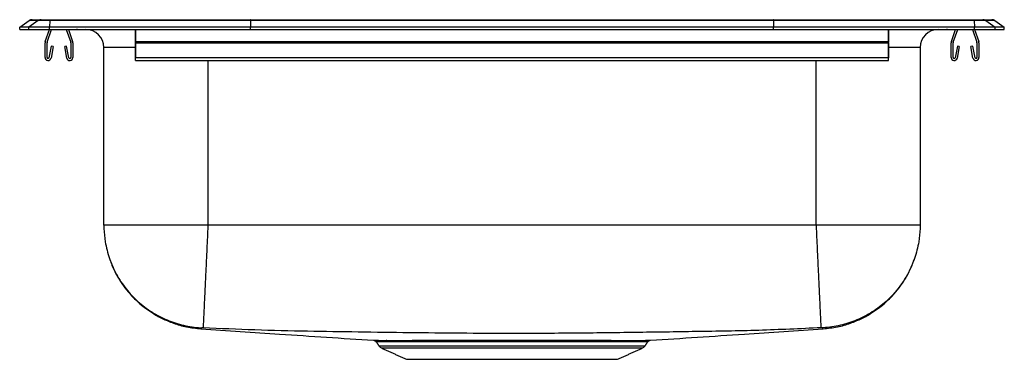
# Model space of a CAD drawing. Extents: x -3 to 14, y 1.3 to 7.2.
import ezdxf

# ---------------------------------------------------------------- set-up
doc = ezdxf.new("R2010")
doc.units = 0
doc.header["$MEASUREMENT"] = 0
doc.layers.get('0').update_dxf_attribs({"linetype": 'CONTINUOUS'})

msp = doc.modelspace()

# ---------------------------------------------------------------- linework, layer by layer
at = {"color": 7, "linetype": 'CONTINUOUS'}
for p, q in [((-3, 7.054), (-2.837, 7.169)), ((-2.679, 7.169), (-2.842, 7.054)), ((-2.679, 7.169), (-2.837, 7.169)), ((-2.785, 7.185), (-2.627, 7.185)), ((-2.48, 7.169), (-2.679, 7.169)), ((-2.627, 7.185), (-2.478, 7.185)), ((-2.48, 7.169), (-2.488, 7.054)), ((0.986, 7.169), (-2.48, 7.169)), ((-2.478, 7.185), (0.988, 7.185)), ((0.986, 7.169), (0.983, 7.054)), ((10.014, 7.169), (0.986, 7.169)), ((0.988, 7.185), (10.012, 7.185)), ((10.012, 7.185), (13.478, 7.185)), ((10.014, 7.169), (10.017, 7.054)), ((13.48, 7.169), (10.014, 7.169)), ((13.478, 7.185), (13.627, 7.185)), ((13.48, 7.169), (13.488, 7.054)), ((13.679, 7.169), (13.48, 7.169)), ((13.627, 7.185), (13.785, 7.185)), ((13.679, 7.169), (13.842, 7.054)), ((13.837, 7.169), (13.679, 7.169)), ((13.837, 7.169), (14, 7.054)), ((-2.842, 7.054), (-3, 7.054)), ((-3, 7.014), (-3, 7.054)), ((-3, 7.014), (-2.842, 7.014)), ((-2.842, 7.014), (-2.842, 7.054)), ((-2.488, 7.054), (-2.842, 7.054)), ((-2.842, 7.014), (-2.488, 7.014)), ((-2.559, 6.807), (-2.487, 7.014)), ((-2.526, 6.795), (-2.45, 7.014)), ((0.983, 7.054), (-2.488, 7.054)), ((-2.488, 7.014), (-2.488, 7.054)), ((-2.488, 7.014), (0.983, 7.014)), ((-2.195, 7.014), (-2.119, 6.795)), ((-2.158, 7.014), (-2.086, 6.807)), ((-1, 6.807), (-1, 7.014)), ((-1, 7.014), (-1, 6.795)), ((0.983, 7.014), (0.983, 7.054)), ((10.017, 7.054), (0.983, 7.054)), ((0.983, 7.014), (10.017, 7.014)), ((10.017, 7.014), (10.017, 7.054)), ((13.488, 7.054), (10.017, 7.054)), ((10.017, 7.014), (13.488, 7.014)), ((12, 6.807), (12, 7.014)), ((12, 7.014), (12, 6.795)), ((13.086, 6.807), (13.158, 7.014)), ((13.119, 6.795), (13.195, 7.014)), ((13.45, 7.014), (13.526, 6.795)), ((13.487, 7.014), (13.559, 6.807)), ((13.488, 7.014), (13.488, 7.054)), ((13.842, 7.054), (13.488, 7.054)), ((13.488, 7.014), (13.842, 7.014)), ((13.842, 7.014), (13.842, 7.054)), ((14, 7.054), (13.842, 7.054)), ((13.842, 7.014), (14, 7.014)), ((14, 7.014), (14, 7.054)), ((-1, 6.807), (12, 6.807)), ((-1, 6.785), (-1, 6.807)), ((12, 6.785), (12, 6.807)), ((-2.563, 6.531), (-2.563, 6.785)), ((-2.528, 6.531), (-2.528, 6.785)), ((-2.456, 6.726), (-2.494, 6.528)), ((-2.422, 6.72), (-2.459, 6.522)), ((-2.422, 6.72), (-2.456, 6.726)), ((-2.189, 6.726), (-2.223, 6.72)), ((-2.186, 6.522), (-2.223, 6.72)), ((-2.151, 6.528), (-2.189, 6.726)), ((-2.118, 6.785), (-2.118, 6.531)), ((-2.083, 6.785), (-2.083, 6.531)), ((-1.546, 3.634), (-1.546, 6.702)), ((-1, 6.702), (-1.546, 6.702)), ((-1, 6.531), (-1, 6.785)), ((-1, 6.785), (12, 6.785)), ((-1, 6.785), (-1, 6.531)), ((-1, 6.726), (-1, 6.528)), ((-1, 6.726), (-1, 6.72)), ((-1, 6.522), (-1, 6.72)), ((12, 6.531), (12, 6.785)), ((12, 6.785), (12, 6.531)), ((12, 6.726), (12, 6.528)), ((12, 6.726), (12, 6.72)), ((12, 6.522), (12, 6.72)), ((12.546, 6.702), (12, 6.702)), ((12.546, 6.702), (12.546, 3.634)), ((13.082, 6.531), (13.082, 6.785)), ((13.118, 6.531), (13.118, 6.785)), ((13.189, 6.726), (13.151, 6.528)), ((13.223, 6.72), (13.186, 6.522)), ((13.223, 6.72), (13.189, 6.726)), ((13.456, 6.726), (13.422, 6.72)), ((13.459, 6.522), (13.422, 6.72)), ((13.494, 6.528), (13.456, 6.726)), ((13.528, 6.785), (13.528, 6.531)), ((13.563, 6.785), (13.563, 6.531)), ((-1, 6.531), (12, 6.531)), ((-1, 6.479), (-1, 6.531)), ((-1, 6.479), (-1, 6.522)), ((0.25, 6.479), (0.25, 3.634)), ((10.75, 3.634), (10.75, 6.479)), ((12, 6.479), (12, 6.531)), ((12, 6.479), (12, 6.522)), ((3.202, 1.548), (5.5, 1.548)), ((5.5, 1.548), (7.798, 1.548)), ((3.246, 1.511), (5.5, 1.511)), ((5.5, 1.511), (7.754, 1.511)), ((3.677, 1.315), (7.323, 1.315))]:
    msp.add_line(p, q, dxfattribs=at)
for centre, radius, start, end in [((-2.785, 7.094), 0.0911, 90, 125.1176), ((-2.627, 7.094), 0.0909, 90.0025, 125.1482), ((-2.435, 7.171), 0.0458, 161.4147, 182.4747), ((13.435, 7.171), 0.0458, 357.5253, 18.5853), ((13.627, 7.094), 0.0909, 54.8518, 89.9975), ((13.785, 7.094), 0.0911, 54.8824, 90), ((-1.972, 7.105), 0.0911, 237.5032, 270), ((-1.859, 6.702), 0.313, 0, 90), ((12.859, 6.702), 0.313, 90, 180), ((12.972, 7.105), 0.0911, 270, 302.4968), ((-2.496, 6.785), 0.067, 161, 180), ((-2.15, 6.785), 0.067, 0, 19), ((13.15, 6.785), 0.067, 161, 180), ((13.496, 6.785), 0.067, 0, 19), ((-2.496, 6.785), 0.032, 161, 180), ((-2.15, 6.785), 0.032, 0, 19), ((13.15, 6.785), 0.032, 161, 180), ((13.496, 6.785), 0.032, 0, 19), ((-2.511, 6.531), 0.052, 180, 349.2013), ((-2.511, 6.531), 0.017, 180, 349.2013), ((-2.135, 6.531), 0.052, 190.7987, 0), ((-2.135, 6.531), 0.017, 190.7987, 0), ((13.134, 6.531), 0.052, 180, 349.2013), ((13.134, 6.531), 0.017, 180, 349.2013), ((13.511, 6.531), 0.052, 190.7987, 0), ((13.511, 6.531), 0.017, 190.7987, 0), ((3.291, 1.61), 0.109, 215, 245.4762), ((3.323, 1.587), 0.0558, 31.3882, 85.4504), ((3.769, 1.599), 0.0445, 23.045, 81.1332), ((3.862, 1.601), 0.0426, 21.1935, 79.6903), ((7.709, 1.61), 0.109, 294.5238, 325)]:
    msp.add_arc(centre, radius, start, end, dxfattribs=at)
for centre, start_param, end_param in [((0.988, 7.094), 0, 0.612917), ((10.012, 7.094), 5.670268, 6.283185)]:
    msp.add_ellipse(centre, major_axis=(0, 0.0911), ratio=0.022402, start_param=start_param, end_param=end_param, dxfattribs=at)
for points, degree in [([(-1, 6.479), (12, 6.479)], 1), ([(0.25, 3.634), (0.172, 3.634), (0.015, 3.634), (-0.216, 3.634), (-0.439, 3.634), (-0.651, 3.634), (-0.847, 3.634), (-1.024, 3.634), (-1.179, 3.634), (-1.31, 3.634), (-1.414, 3.634), (-1.489, 3.634), (-1.537, 3.634), (-1.543, 3.634), (-1.546, 3.634)], 3), ([(10.75, 3.634), (0.25, 3.634)], 1), ([(12.546, 3.634), (12.543, 3.634), (12.537, 3.634), (12.489, 3.634), (12.414, 3.634), (12.31, 3.634), (12.179, 3.634), (12.024, 3.634), (11.847, 3.634), (11.651, 3.634), (11.439, 3.634), (11.216, 3.634), (10.985, 3.634), (10.828, 3.634), (10.75, 3.634)], 3), ([(3.155, 1.616), (3.202, 1.548)], 1), ([(3.776, 1.643), (3.87, 1.643)], 1), ([(3.902, 1.616), (3.81, 1.616)], 1), ([(7.798, 1.548), (7.845, 1.616)], 1), ([(7.844, 1.616), (7.844, 1.616)], 1), ([(3.246, 1.511), (3.677, 1.315)], 1), ([(7.323, 1.315), (7.754, 1.511)], 1)]:
    msp.add_open_spline(points, degree=degree, dxfattribs=at)
for points, knots in [([(-1.546, 3.634), (-1.546, 3.615), (-1.545, 3.519), (-1.525, 3.323), (-1.457, 3.055), (-1.336, 2.779), (-1.17, 2.529), (-0.965, 2.309), (-0.725, 2.128), (-0.459, 1.988), (-0.172, 1.896), (0.033, 1.866), (0.139, 1.861), (0.146, 1.86)], [0, 0, 0, 0, 0.021713, 0.106611, 0.217353, 0.328094, 0.438836, 0.549577, 0.660319, 0.77106, 0.881802, 0.992544, 1, 1, 1, 1]), ([(0.25, 3.634), (0.249, 3.622), (0.244, 3.516), (0.235, 3.31), (0.222, 3.025), (0.209, 2.752), (0.197, 2.505), (0.187, 2.289), (0.179, 2.112), (0.172, 1.977), (0.168, 1.89), (0.167, 1.864), (0.166, 1.86), (0.166, 1.86)], [0, 0, 0, 0, 0.01328, 0.11685, 0.226323, 0.335795, 0.445268, 0.55474, 0.664213, 0.773686, 0.883158, 0.992631, 1, 1, 1, 1]), ([(10.75, 3.634), (10.751, 3.622), (10.756, 3.516), (10.765, 3.31), (10.778, 3.025), (10.791, 2.752), (10.803, 2.505), (10.813, 2.289), (10.821, 2.112), (10.828, 1.977), (10.832, 1.89), (10.833, 1.864), (10.834, 1.86), (10.834, 1.86)], [0, 0, 0, 0, 0.01328, 0.11685, 0.226323, 0.335795, 0.445268, 0.55474, 0.664213, 0.773686, 0.883158, 0.992631, 1, 1, 1, 1]), ([(12.546, 3.634), (12.546, 3.615), (12.545, 3.519), (12.525, 3.323), (12.457, 3.055), (12.336, 2.779), (12.17, 2.529), (11.965, 2.309), (11.725, 2.128), (11.459, 1.988), (11.172, 1.896), (10.967, 1.866), (10.861, 1.861), (10.854, 1.86)], [0, 0, 0, 0, 0.021713, 0.106611, 0.217353, 0.328094, 0.438836, 0.549577, 0.660319, 0.77106, 0.881802, 0.992544, 1, 1, 1, 1]), ([(-1.441, 3.039), (-1.431, 3.007), (-1.401, 2.916), (-1.331, 2.777), (-1.237, 2.622), (-1.139, 2.492), (-1.043, 2.385), (-0.948, 2.295), (-0.839, 2.203), (-0.704, 2.109), (-0.537, 2.016), (-0.34, 1.933), (-0.115, 1.869), (0.047, 1.851), (0.13, 1.842)], [0, 0, 0, 0, 0.0477698, 0.1368964, 0.2232021, 0.3075383, 0.3692392, 0.4294188, 0.4950009, 0.5738069, 0.6651157, 0.7677669, 0.8801083, 1, 1, 1, 1]), ([(10.87, 1.842), (10.953, 1.851), (11.115, 1.869), (11.34, 1.933), (11.537, 2.016), (11.704, 2.109), (11.839, 2.203), (11.948, 2.295), (12.043, 2.385), (12.139, 2.492), (12.237, 2.622), (12.331, 2.777), (12.401, 2.916), (12.43, 3.006), (12.44, 3.037)], [0, 0, 0, 0, 0.120015, 0.232472, 0.335229, 0.426632, 0.505519, 0.571169, 0.63141, 0.693175, 0.777598, 0.863992, 0.953211, 1, 1, 1, 1]), ([(0.146, 1.86), (0.141, 1.855), (0.13, 1.844), (0.132, 1.845), (0.13, 1.843), (0.13, 1.842), (0.13, 1.842)], [0, 0, 0, 0, 0.26009, 0.506925, 0.753888, 1, 1, 1, 1]), ([(0.13, 1.842), (0.583, 1.812), (1.576, 1.745), (2.569, 1.679), (3.109, 1.643)], [0, 0, 0, 0, 0.4559238, 1, 1, 1, 1]), ([(0.166, 1.86), (0.165, 1.86), (0.162, 1.86), (0.157, 1.86), (0.152, 1.86), (0.147, 1.86), (0.147, 1.86), (0.146, 1.86)], [0, 0, 0, 0, 0.119862, 0.242403, 0.49309, 0.748117, 1, 1, 1, 1]), ([(10.834, 1.86), (10.476, 1.843), (9.758, 1.81), (8.689, 1.794), (7.625, 1.778), (6.566, 1.765), (5.559, 1.76), (4.611, 1.764), (3.726, 1.773), (2.847, 1.786), (1.958, 1.798), (1.065, 1.818), (0.464, 1.846), (0.166, 1.86)], [0, 0, 0, 0, 0.100637, 0.202081, 0.300571, 0.399828, 0.499993, 0.583531, 0.666448, 0.748729, 0.830753, 0.916245, 1, 1, 1, 1]), ([(7.891, 1.643), (8.431, 1.679), (9.424, 1.745), (10.417, 1.812), (10.87, 1.842)], [0, 0, 0, 0, 0.5440762, 1, 1, 1, 1]), ([(10.854, 1.86), (10.853, 1.86), (10.853, 1.86), (10.848, 1.86), (10.843, 1.86), (10.838, 1.86), (10.835, 1.86), (10.834, 1.86)], [0, 0, 0, 0, 0.251883, 0.50691, 0.757597, 0.880138, 1, 1, 1, 1]), ([(10.87, 1.842), (10.87, 1.842), (10.87, 1.842), (10.87, 1.843), (10.868, 1.845), (10.87, 1.844), (10.859, 1.855), (10.854, 1.86)], [0, 0, 0, 0, 0.000928, 0.247508, 0.49401, 0.740393, 1, 1, 1, 1]), ([(3.109, 1.643), (3.109, 1.643), (3.106, 1.643), (3.119, 1.643), (3.147, 1.643), (3.191, 1.643), (3.249, 1.643), (3.301, 1.642), (3.327, 1.642)], [0, 0, 0, 0, 0.052712, 0.250825, 0.43566, 0.620496, 0.810247, 1, 1, 1, 1]), ([(3.123, 1.64), (3.127, 1.638), (3.136, 1.635), (3.147, 1.627), (3.152, 1.618), (3.154, 1.615)], [0, 0, 0, 0, 0.299639, 0.712773, 1, 1, 1, 1]), ([(3.37, 1.616), (3.346, 1.616), (3.296, 1.616), (3.239, 1.616), (3.194, 1.616), (3.166, 1.616), (3.154, 1.616), (3.156, 1.616), (3.156, 1.616)], [0, 0, 0, 0, 0.1846006, 0.3691995, 0.558722, 0.7482444, 0.9405342, 1, 1, 1, 1]), ([(3.327, 1.642), (3.357, 1.642), (3.416, 1.642), (3.524, 1.642), (3.643, 1.642), (3.731, 1.643), (3.776, 1.643)], [0, 0, 0, 0, 0.252569, 0.506973, 0.752644, 1, 1, 1, 1]), ([(3.81, 1.616), (3.767, 1.616), (3.68, 1.616), (3.564, 1.616), (3.458, 1.616), (3.4, 1.616), (3.37, 1.616)], [0, 0, 0, 0, 0.245683, 0.493033, 0.745616, 1, 1, 1, 1]), ([(3.87, 1.643), (3.917, 1.643), (4.011, 1.643), (4.167, 1.643), (4.334, 1.644), (4.513, 1.644), (4.7, 1.644), (4.893, 1.645), (5.089, 1.645), (5.288, 1.645), (5.49, 1.645), (5.692, 1.645), (5.891, 1.645), (6.088, 1.645), (6.283, 1.645), (6.472, 1.644), (6.652, 1.644), (6.824, 1.643), (6.988, 1.643), (7.142, 1.643), (7.283, 1.643), (7.409, 1.642), (7.523, 1.642), (7.622, 1.642), (7.708, 1.642), (7.778, 1.643), (7.833, 1.643), (7.87, 1.643), (7.89, 1.643), (7.89, 1.643), (7.891, 1.643)], [0, 0, 0, 0, 0.034084, 0.068384, 0.104125, 0.139867, 0.176637, 0.213407, 0.249198, 0.284989, 0.321807, 0.358626, 0.394525, 0.430424, 0.467363, 0.504302, 0.540222, 0.576142, 0.613108, 0.650074, 0.68589, 0.721956, 0.757775, 0.793615, 0.829455, 0.866334, 0.903214, 0.939098, 0.974982, 1, 1, 1, 1]), ([(7.844, 1.616), (7.843, 1.616), (7.843, 1.616), (7.824, 1.616), (7.788, 1.616), (7.735, 1.616), (7.667, 1.616), (7.583, 1.616), (7.484, 1.616), (7.372, 1.616), (7.248, 1.616), (7.111, 1.616), (6.964, 1.617), (6.805, 1.617), (6.635, 1.617), (6.457, 1.618), (6.273, 1.618), (6.085, 1.619), (5.89, 1.619), (5.692, 1.619), (5.496, 1.619), (5.299, 1.619), (5.102, 1.619), (4.908, 1.619), (4.721, 1.618), (4.538, 1.618), (4.361, 1.617), (4.195, 1.617), (4.041, 1.617), (3.948, 1.616), (3.902, 1.616)], [0, 0, 0, 0, 0.022593, 0.059513, 0.096433, 0.132266, 0.168099, 0.204968, 0.241837, 0.277651, 0.313465, 0.349526, 0.385456, 0.421387, 0.458362, 0.495337, 0.531263, 0.567188, 0.604163, 0.641138, 0.676956, 0.712775, 0.749638, 0.786502, 0.822263, 0.858024, 0.894817, 0.93161, 0.965698, 1, 1, 1, 1]), ([(7.845, 1.616), (7.846, 1.618), (7.85, 1.624), (7.859, 1.632), (7.869, 1.637), (7.875, 1.639), (7.877, 1.64)], [0, 0, 0, 0, 0.19459, 0.546211, 0.841262, 1, 1, 1, 1])]:
    msp.add_open_spline(points, degree=3, knots=knots, dxfattribs=at)

doc.saveas('drawing.dxf')
